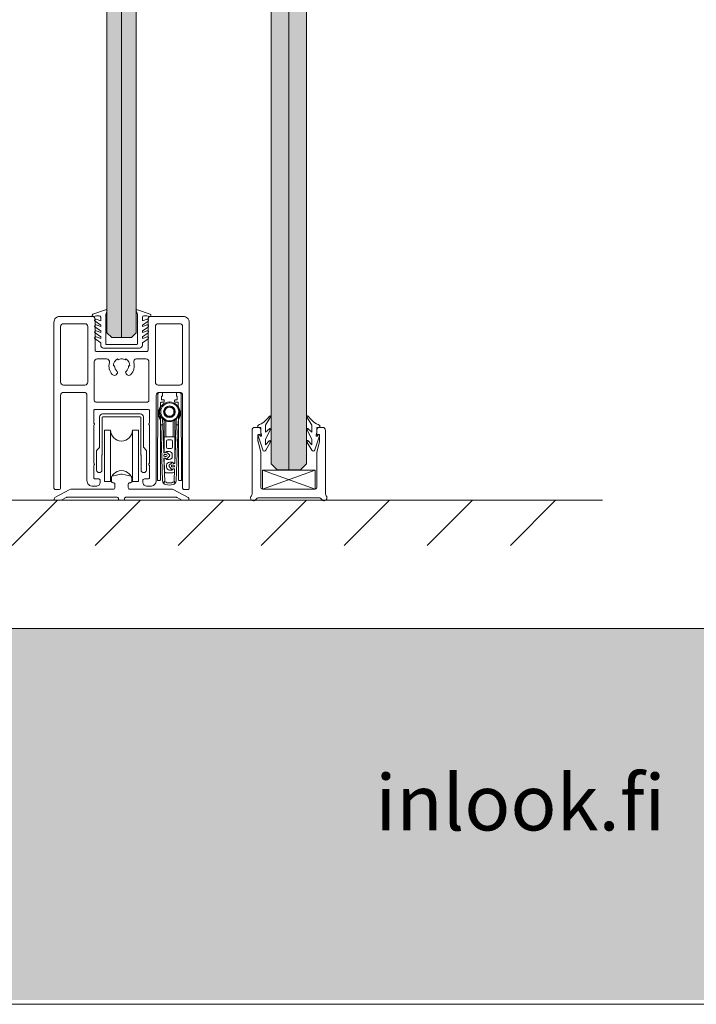
# Model space of a CAD drawing. Extents: x -34130 to -22731, y -8793 to -5973.
# Drawn here: x -31652 to -31421, y -7458 to -7123 of the extents above; entities that cross this region are included whole.
import ezdxf

# ---------------------------------------------------------------- set-up
doc = ezdxf.new("R2010")
doc.units = 0
doc.header["$LTSCALE"] = 50
doc.layers.get('0').update_dxf_attribs({"linetype": 'CONTINUOUS'})
doc.layers.get('Defpoints').update_dxf_attribs({"linetype": 'CONTINUOUS'})
for name, color, linetype in [('1', 4, 'CONTINUOUS'), ('5', 2, 'CONTINUOUS'), ('A4PURSOM2', 3, 'CONTINUOUS'), ('Hilfslinie', 2, 'CONTINUOUS'), ('HSHSCON-18', 7, 'CONTINUOUS'), ('INLOOK-25', 1, 'CONTINUOUS'), ('Körper', 7, 'CONTINUOUS'), ('profiili', 1, 'CONTINUOUS'), ('X-COM-FRAME', 7, 'CONTINUOUS')]:
    doc.layers.add(name, color=color, linetype=linetype)
doc.layers.add('Apuviivat', color=7, linetype='CONTINUOUS', plot=False)
for name, color, linetype, lineweight in [('Hatch (ISO)', 7, 'CONTINUOUS', 18), ('P SE0000 INLOOK GLAZY DB 36 PYSTYKARMI', 6, 'CONTINUOUS', 15), ('Title (ISO)', 7, 'CONTINUOUS', 50)]:
    doc.layers.add(name, color=color, linetype=linetype, lineweight=lineweight)
doc.styles.get("Standard").update_dxf_attribs({"font": 'ISOCP'})

# ---------------------------------------------------------------- blocks, each defined once
blk = doc.blocks.new('7839')
at = {"layer": '1', "color": 7, "linetype": 'Continuous', "lineweight": 5}
for p, q in [((1144.5, 135.99), (1140.2, 134.49)), ((1155.36, 135.99), (1159.66, 134.49)), ((1140.9, 132.08), (1142.83, 130.73)), ((1141.27, 132.78), (1142.83, 132.21)), ((1142.83, 133.41), (1142.83, 132.21)), ((1144.53, 133.91), (1144.53, 124.31)), ((1155.33, 133.91), (1155.33, 124.31)), ((1157.03, 133.41), (1157.03, 132.21)), ((1158.6, 132.78), (1157.03, 132.21)), ((1158.96, 132.08), (1157.03, 130.73)), ((1140.9, 130.08), (1142.83, 128.73)), ((1140.9, 128.08), (1142.83, 126.73)), ((1141.27, 130.78), (1142.83, 130.21)), ((1141.27, 128.78), (1142.83, 128.21)), ((1142.83, 130.21), (1142.83, 130.73)), ((1142.83, 128.21), (1142.83, 128.73)), ((1158.6, 130.78), (1157.03, 130.21)), ((1157.03, 130.21), (1157.03, 130.73)), ((1158.96, 130.08), (1157.03, 128.73)), ((1158.6, 128.78), (1157.03, 128.21)), ((1157.03, 128.21), (1157.03, 128.73)), ((1158.96, 128.08), (1157.03, 126.73)), ((1140.9, 126.08), (1142.83, 124.73)), ((1141.27, 126.78), (1142.83, 126.21)), ((1142.83, 126.21), (1142.83, 126.73)), ((1142.83, 123.91), (1142.83, 124.73)), ((1158.6, 126.78), (1157.03, 126.21)), ((1157.03, 126.21), (1157.03, 126.73)), ((1158.96, 126.08), (1157.03, 124.73)), ((1157.03, 123.91), (1157.03, 124.73)), ((1143.83, 122.91), (1156.03, 122.91)), ((1144.73, 124.11), (1155.13, 124.11))]:
    blk.add_line(p, q, dxfattribs=at)
for centre, radius, start, end in [((1140.33, 134.11), 0.4, 109.2303, 281.6765), ((1144.63, 135.61), 0.4, 326.8112, 109.231), ((1147.27, 133.91), 2.74, 147.2775, 180.0041), ((1155.23, 135.61), 0.4, 70.769, 213.1888), ((1152.59, 133.91), 2.74, 359.9959, 32.7225), ((1159.53, 134.11), 0.4, 258.3235, 70.7697), ((1142.33, 124.21), 9.7, 89.998, 101.4125), ((1141.13, 132.41), 0.4, 70, 235), ((1142.33, 133.41), 0.5, 0, 90), ((1157.53, 133.41), 0.5, 90, 180), ((1157.53, 124.21), 9.7, 78.5875, 90.002), ((1158.73, 132.41), 0.4, 305, 110), ((1141.13, 130.41), 0.4, 70, 235), ((1141.13, 128.41), 0.4, 70, 235), ((1158.73, 130.41), 0.4, 305, 110), ((1158.73, 128.41), 0.4, 305, 110), ((1141.13, 126.41), 0.4, 70, 235), ((1144.73, 124.31), 0.2, 180, 270), ((1155.13, 124.31), 0.2, 270, 0), ((1158.73, 126.41), 0.4, 305, 110), ((1143.83, 123.91), 1, 180, 270), ((1156.03, 123.91), 1, 270, 0)]:
    blk.add_arc(centre, radius, start, end, dxfattribs=at)

msp = doc.modelspace()

# ---------------------------------------------------------------- hatches: boundary and pattern name
at = {"linetype": 'Continuous', "lineweight": 15}
h = msp.add_hatch(color=256, dxfattribs=at)
h.set_gradient(color1=(127, 223, 255), color2=(127, 223, 255), tint=1)
edge = h.paths.add_edge_path()
edge.add_line((-31612.17, -6953.42), (-31613.83, -6951.75))
edge.add_line((-31613.83, -6951.75), (-31617.17, -6951.75))
edge.add_line((-31617.17, -6951.75), (-31617.17, -6998.95))
edge.add_arc((-31590.2, -6918.29), 85.05, 251.5164, 255.034)
edge.add_line((-31612.17, -7000.46), (-31612.17, -6953.42))
edge = h.paths.add_edge_path()
edge.add_line((-31617.17, -6951.75), (-31620.5, -6951.75))
edge.add_line((-31620.5, -6951.75), (-31622.17, -6953.42))
edge.add_line((-31622.17, -6953.42), (-31622.17, -6997.11))
edge.add_arc((-31590.2, -6918.29), 85.05, 247.925, 251.5164)
edge.add_line((-31617.17, -6998.95), (-31617.17, -6951.75))
edge = h.paths.add_edge_path()
edge.add_arc((-31597.41, -7250.44), 82.08, 103.9288, 107.5557)
edge.add_line((-31622.17, -7172.19), (-31622.17, -7229.28))
edge.add_line((-31622.17, -7229.28), (-31620.5, -7230.95))
edge.add_line((-31620.5, -7230.95), (-31617.17, -7230.95))
edge.add_line((-31617.17, -7230.95), (-31617.17, -7170.78))
edge = h.paths.add_edge_path()
edge.add_arc((-31597.41, -7250.44), 82.08, 100.3579, 103.9288)
edge.add_line((-31617.17, -7170.78), (-31617.17, -7230.95))
edge.add_line((-31617.17, -7230.95), (-31613.83, -7230.95))
edge.add_line((-31613.83, -7230.95), (-31612.17, -7229.28))
edge.add_line((-31612.17, -7229.28), (-31612.17, -7222.08))
edge.add_arc((-31611.87, -7221.81), 0.4, 137.1239, 222.8761, ccw=False)
edge.add_line((-31612.17, -7221.54), (-31612.17, -7169.7))
edge = h.paths.add_edge_path()
edge.add_arc((-31597.41, -7250.44), 82.08, 63.0546, 67.6639)
edge.add_line((-31566.22, -7174.52), (-31566.22, -7273.95))
edge.add_line((-31566.22, -7273.95), (-31564.22, -7275.95))
edge.add_line((-31564.22, -7275.95), (-31560.22, -7275.95))
edge.add_line((-31560.22, -7275.95), (-31560.22, -7177.27))
edge = h.paths.add_edge_path()
edge.add_arc((-31597.41, -7250.44), 82.08, 58.2481, 63.0546)
edge.add_line((-31560.22, -7177.27), (-31560.22, -7275.95))
edge.add_line((-31560.22, -7275.95), (-31556.22, -7275.95))
edge.add_line((-31556.22, -7275.95), (-31554.22, -7273.95))
edge.add_line((-31554.22, -7273.95), (-31554.22, -7180.65))
edge = h.paths.add_edge_path()
edge.add_line((-31622.17, -7115.21), (-31617.17, -7115.21))
edge.add_line((-31617.17, -7115.21), (-31617.17, -6998.95))
edge.add_arc((-31590.2, -6918.29), 85.05, 247.925, 251.5164, ccw=False)
edge.add_line((-31622.17, -6997.11), (-31622.17, -7115.21))
edge = h.paths.add_edge_path()
edge.add_line((-31617.17, -7115.21), (-31622.17, -7115.21))
edge.add_line((-31622.17, -7115.21), (-31622.17, -7172.19))
edge.add_arc((-31597.41, -7250.44), 82.08, 103.9288, 107.5557, ccw=False)
edge.add_line((-31617.17, -7170.78), (-31617.17, -7115.21))
edge = h.paths.add_edge_path()
edge.add_line((-31612.17, -7115.21), (-31617.17, -7115.21))
edge.add_line((-31617.17, -7115.21), (-31617.17, -7170.78))
edge.add_arc((-31597.41, -7250.44), 82.08, 100.3579, 103.9288, ccw=False)
edge.add_line((-31612.17, -7169.7), (-31612.17, -7115.21))
edge = h.paths.add_edge_path()
edge.add_line((-31617.17, -7115.21), (-31612.17, -7115.21))
edge.add_line((-31612.17, -7115.21), (-31612.17, -7000.46))
edge.add_arc((-31590.2, -6918.29), 85.05, 251.5164, 255.034, ccw=False)
edge.add_line((-31617.17, -6998.95), (-31617.17, -7115.21))
edge = h.paths.add_edge_path()
edge.add_line((-31560.22, -7115.21), (-31566.22, -7115.21))
edge.add_line((-31566.22, -7115.21), (-31566.22, -7174.52))
edge.add_arc((-31597.41, -7250.44), 82.08, 63.0546, 67.6639, ccw=False)
edge.add_line((-31560.22, -7177.27), (-31560.22, -7115.21))
edge = h.paths.add_edge_path()
edge.add_line((-31554.22, -7115.21), (-31560.22, -7115.21))
edge.add_line((-31560.22, -7115.21), (-31560.22, -7177.27))
edge.add_arc((-31597.41, -7250.44), 82.08, 58.2481, 63.0546, ccw=False)
edge.add_line((-31554.22, -7180.65), (-31554.22, -7115.21))
edge = h.paths.add_edge_path()
edge.add_line((-31566.22, -6920.99), (-31564.77, -6924.3))
edge.add_arc((-31565.05, -6924.42), 0.3, -129.2203, 23.5344, ccw=False)
edge.add_line((-31565.24, -6924.66), (-31566.22, -6923.86))
edge.add_line((-31566.22, -6923.86), (-31566.22, -7115.21))
edge.add_line((-31566.22, -7115.21), (-31560.22, -7115.21))
edge.add_line((-31560.22, -7115.21), (-31560.22, -6901.11))
edge.add_line((-31560.22, -6901.11), (-31564.22, -6901.11))
edge.add_line((-31564.22, -6901.11), (-31566.22, -6903.11))
edge.add_line((-31566.22, -6903.11), (-31566.22, -6910.32))
edge.add_line((-31566.22, -6910.32), (-31564.77, -6913.63))
edge.add_arc((-31565.05, -6913.75), 0.3, -147.6905, 23.5344, ccw=False)
edge.add_line((-31565.3, -6913.91), (-31566.22, -6912.47))
edge.add_line((-31566.22, -6912.47), (-31566.22, -6915.28))
edge.add_line((-31566.22, -6915.28), (-31564.77, -6918.59))
edge.add_arc((-31565.05, -6918.71), 0.3, -147.6905, 23.5344, ccw=False)
edge.add_line((-31565.3, -6918.87), (-31566.22, -6917.43))
edge.add_line((-31566.22, -6917.43), (-31566.22, -6920.99))
edge = h.paths.add_edge_path()
edge.add_line((-31555.72, -6924.3), (-31554.22, -6920.84))
edge.add_line((-31554.22, -6920.84), (-31554.22, -6917.33))
edge.add_line((-31554.22, -6917.33), (-31555.19, -6918.87))
edge.add_arc((-31555.45, -6918.71), 0.3, 156.4656, 327.6905, ccw=False)
edge.add_line((-31555.72, -6918.59), (-31554.22, -6915.13))
edge.add_line((-31554.22, -6915.13), (-31554.22, -6912.36))
edge.add_line((-31554.22, -6912.36), (-31555.19, -6913.91))
edge.add_arc((-31555.45, -6913.75), 0.3, 156.4656, 327.6905, ccw=False)
edge.add_line((-31555.72, -6913.63), (-31554.22, -6910.17))
edge.add_line((-31554.22, -6910.17), (-31554.22, -6903.11))
edge.add_line((-31554.22, -6903.11), (-31556.22, -6901.11))
edge.add_line((-31556.22, -6901.11), (-31560.22, -6901.11))
edge.add_line((-31560.22, -6901.11), (-31560.22, -7115.21))
edge.add_line((-31560.22, -7115.21), (-31554.22, -7115.21))
edge.add_line((-31554.22, -7115.21), (-31554.22, -6923.8))
edge.add_line((-31554.22, -6923.8), (-31555.26, -6924.66))
edge.add_arc((-31555.45, -6924.42), 0.3, 156.4656, 309.2203, ccw=False)
at = {"layer": 'Hatch (ISO)', "lineweight": 15, "true_color": 0x9fd03f}
msp.add_hatch(color=73, dxfattribs=at).paths.add_polyline_path([(-31601.47, -7456.62), (-31574.54, -7330.1), (-31665.71, -7330.1), (-31692.61, -7456.62)])
at = {"layer": 'Hatch (ISO)', "lineweight": 15, "true_color": 0x939597}
msp.add_hatch(color=252, dxfattribs=at).paths.add_polyline_path([(-31601.47, -7456.62), (-29930.44, -7456.62), (-29930.44, -7330.1), (-31574.54, -7330.1)])
at = {"layer": 'X-COM-FRAME', "linetype": 'Continuous', "lineweight": 15}
h = msp.add_hatch(dxfattribs=at)
h.set_pattern_fill('VINO45', color=1, scale=0.2)
h.set_pattern_definition([(45, (-87125.446, -14406.673), (-14.1421356, 14.1421356), [])])
h.paths.add_polyline_path([(-31460.63, -7286.36), (-31714.59, -7286.36), (-31730.32, -7301.79), (-31468.25, -7301.79)])

# ---------------------------------------------------------------- linework, layer by layer
at = {"linetype": 'Continuous', "lineweight": 15}
for p, q in [((-31617.17, -7230.95), (-31617.17, -7115.21)), ((-31560.22, -7115.21), (-31560.22, -7275.95))]:
    msp.add_line(p, q, dxfattribs=at)
at = {"color": 1, "lineweight": 5}
msp.add_lwpolyline([(-31569.22, -7282.54), (-31551.22, -7282.54, 0.414214), (-31550.72, -7282.04), (-31550.72, -7270.15, -0.063114), (-31550.71, -7270.07), (-31549.75, -7266.35, 0.063114), (-31549.72, -7266.1), (-31549.72, -7264.19, 0.648232), (-31550.22, -7263.97, -0.648232), (-31550.72, -7263.74), (-31550.72, -7262.54, -0.414214), (-31549.72, -7261.54), (-31548.72, -7261.54, -0.414214), (-31547.72, -7262.54), (-31547.72, -7284.22, 0.182676), (-31547.47, -7284.88, -1.104876), (-31549.08, -7286.04, 0.267949), (-31549.95, -7285.54), (-31570.48, -7285.54, 0.267949), (-31571.35, -7286.04, -1.104876), (-31572.97, -7284.88, 0.182676), (-31572.72, -7284.22), (-31572.72, -7262.54, -0.414214), (-31571.72, -7261.54), (-31570.72, -7261.54, -0.414214), (-31569.72, -7262.54), (-31569.72, -7263.74, -0.648232), (-31570.22, -7263.97, 0.648232), (-31570.72, -7264.19), (-31570.72, -7266.1, 0.063114), (-31570.68, -7266.35), (-31569.73, -7270.07, -0.063114), (-31569.72, -7270.15), (-31569.72, -7282.04, 0.414214)], format="xyb", close=True, dxfattribs=at)
at = {"linetype": 'Continuous', "lineweight": 5}
msp.add_lwpolyline([(-31569.22, -7282.54), (-31551.22, -7282.54), (-31551.22, -7276.1), (-31569.22, -7276.1)], close=True, dxfattribs=at)
for points in [[(-31569.22, -7276.1), (-31551.22, -7282.54)], [(-31551.22, -7276.1), (-31569.22, -7282.54)]]:
    msp.add_lwpolyline(points, dxfattribs=at)
at = {"layer": '1', "lineweight": 5}
for points in [[(-31597.37, -7249.61), (-31604.37, -7249.61, 0.414214), (-31605.37, -7250.61), (-31605.37, -7279.61, -0.414214), (-31607.37, -7281.61), (-31608.42, -7281.61, -0.414214), (-31609.92, -7280.11), (-31609.92, -7279.61, -0.414214), (-31609.42, -7279.11), (-31608.17, -7279.11, 0.414214), (-31607.67, -7278.61), (-31607.67, -7274.67, 0.213422), (-31607.84, -7274.3, -0.447214), (-31607.84, -7273.92, 0.213422), (-31607.67, -7273.55), (-31607.67, -7260.97, 0.213422), (-31607.84, -7260.6, -0.447214), (-31607.84, -7260.22, 0.213422), (-31607.67, -7259.85), (-31607.67, -7255.91, 0.414214), (-31608.17, -7255.41), (-31626.17, -7255.41, 0.414214), (-31626.67, -7255.91), (-31626.67, -7259.85, 0.213422), (-31626.51, -7260.22, -0.447214), (-31626.51, -7260.6, 0.213422), (-31626.67, -7260.97), (-31626.67, -7273.55, 0.213422), (-31626.51, -7273.92, -0.447214), (-31626.51, -7274.3, 0.213422), (-31626.67, -7274.67), (-31626.67, -7278.61, 0.414214), (-31626.17, -7279.11), (-31624.92, -7279.11, -0.414214), (-31624.42, -7279.61), (-31624.42, -7280.11, -0.414214), (-31625.92, -7281.61), (-31626.97, -7281.61, -0.414214), (-31628.97, -7279.61), (-31628.97, -7250.61, 0.414214), (-31629.97, -7249.61), (-31636.97, -7249.61, 0.414214), (-31637.97, -7250.61), (-31637.97, -7282.21, -0.414214), (-31638.47, -7282.71), (-31639.72, -7282.71, -0.414214), (-31640.22, -7282.21), (-31640.22, -7225.71, -0.414214), (-31638.22, -7223.71), (-31627.17, -7223.71, -0.414214), (-31626.17, -7224.71), (-31626.17, -7235.21, 0.414214), (-31625.67, -7235.71), (-31608.67, -7235.71, 0.414214), (-31608.17, -7235.21), (-31608.17, -7224.71, -0.414214), (-31607.17, -7223.71), (-31596.12, -7223.71, -0.414214), (-31594.12, -7225.71), (-31594.12, -7282.21, -0.414214), (-31594.62, -7282.71), (-31595.87, -7282.71, -0.414214), (-31596.37, -7282.21), (-31596.37, -7250.61, 0.414214)], [(-31637.97, -7246.11), (-31637.97, -7227.21, -0.414214), (-31636.97, -7226.21), (-31629.67, -7226.21, -0.414214), (-31628.67, -7227.21), (-31628.67, -7246.11, -0.414214), (-31629.67, -7247.11), (-31636.97, -7247.11, -0.414214)], [(-31605.67, -7227.21, -0.414214), (-31604.67, -7226.21), (-31597.37, -7226.21, -0.414214), (-31596.37, -7227.21), (-31596.37, -7246.11, -0.414214), (-31597.37, -7247.11), (-31604.67, -7247.11, -0.414214), (-31605.67, -7246.11)], [(-31625.97, -7252.91, -0.414214), (-31626.47, -7252.41), (-31626.47, -7239.21, -0.414214), (-31625.47, -7238.21), (-31622.28, -7238.21, -0.494863), (-31621.32, -7239.47, 0.257114), (-31620.35, -7243.51, 0.507547), (-31618.75, -7243.33), (-31618.6, -7243.08, 0.364325), (-31618.71, -7242.45, -0.222023), (-31619.57, -7240.61), (-31619.97, -7240.61, -0.267949), (-31618.57, -7238.18), (-31618.37, -7238.53, -0.131652), (-31617.17, -7238.21, -0.131652), (-31615.97, -7238.53), (-31615.77, -7238.18, -0.267949), (-31614.37, -7240.61), (-31614.77, -7240.61, -0.222023), (-31615.63, -7242.45, 0.364325), (-31615.74, -7243.08), (-31615.6, -7243.33, 0.507547), (-31614, -7243.51, 0.257114), (-31613.03, -7239.47, -0.494863), (-31612.06, -7238.21), (-31608.87, -7238.21, -0.414214), (-31607.87, -7239.21), (-31607.87, -7252.41, -0.414214), (-31608.37, -7252.91)], [(-31614.88, -7280.86, -0.414214), (-31614.38, -7280.37), (-31614.18, -7280.37, 0.414214), (-31613.69, -7279.87), (-31613.69, -7278.48, 0.344151), (-31613.91, -7278.19), (-31616.93, -7277.44, 0.123106), (-31617.41, -7277.44), (-31620.43, -7278.19, 0.344151), (-31620.66, -7278.48), (-31620.66, -7279.87, 0.414214), (-31620.16, -7280.37), (-31619.96, -7280.37, -0.414214), (-31619.46, -7280.86), (-31619.46, -7282.06, -0.414214), (-31619.96, -7282.56), (-31634.03, -7282.56, 0.123106), (-31634.97, -7282.79), (-31639.87, -7285.41, 0.276984), (-31640.13, -7285.85), (-31640.13, -7286.04, 0.414214), (-31639.83, -7286.34), (-31637.89, -7286.34, 0.123106), (-31637.75, -7286.31), (-31636.06, -7285.41, -0.123106), (-31635.82, -7285.35), (-31618.67, -7285.35, -0.414214), (-31618.17, -7285.85), (-31618.17, -7286.09, 0.414214), (-31617.92, -7286.34), (-31616.43, -7286.34, 0.414214), (-31616.18, -7286.09), (-31616.18, -7285.85, -0.414214), (-31615.68, -7285.35), (-31598.52, -7285.35, -0.123106), (-31598.29, -7285.41), (-31596.6, -7286.31, 0.123106), (-31596.46, -7286.34), (-31594.51, -7286.34, 0.414214), (-31594.21, -7286.04), (-31594.21, -7285.85, 0.276984), (-31594.48, -7285.41), (-31599.38, -7282.79, 0.123106), (-31600.32, -7282.56), (-31614.38, -7282.56, -0.414214), (-31614.88, -7282.06)]]:
    msp.add_lwpolyline(points, format="xyb", close=True, dxfattribs=at)
at = {"layer": 'A4PURSOM2', "color": 0, "lineweight": 5}
for points in [[(-31566.52, -7257.63), (-31566.52, -7258.11), (-31568.12, -7260.8), (-31568.12, -7263.13), (-31566.79, -7261.98, -0.180041), (-31566.52, -7261.88), (-31566.52, -7261.88), (-31566.52, -7262.52), (-31568.12, -7265.49), (-31568.12, -7267.45), (-31566.86, -7266.12, -0.205993), (-31566.57, -7266), (-31566.52, -7266), (-31566.52, -7266.63), (-31568.08, -7269.34, -0.646041), (-31569.09, -7269.23), (-31570.69, -7264.46, -0.41681), (-31570.53, -7264.04), (-31570.53, -7264.04, -0.414214), (-31570.11, -7264.2), (-31569.97, -7264.39, 0.792614), (-31569.54, -7264.21), (-31569.72, -7263.14), (-31569.72, -7261.54), (-31570.44, -7261.54, -0.662068), (-31570.73, -7260.85, 0.150373), (-31566.93, -7257.81, -0.248116), (-31566.6, -7257.63), (-31566.52, -7257.63)], [(-31553.92, -7257.63), (-31553.92, -7258.11), (-31552.32, -7260.8), (-31552.32, -7263.13), (-31553.65, -7261.98, 0.180041), (-31553.91, -7261.88), (-31553.92, -7261.88), (-31553.92, -7262.52), (-31552.32, -7265.49), (-31552.32, -7267.45), (-31553.57, -7266.12, 0.205993), (-31553.86, -7266), (-31553.92, -7266), (-31553.92, -7266.63), (-31552.36, -7269.34, 0.646041), (-31551.34, -7269.23), (-31549.74, -7264.46, 0.41681), (-31549.9, -7264.04), (-31549.9, -7264.04, 0.414214), (-31550.32, -7264.2), (-31550.46, -7264.39, -0.792614), (-31550.89, -7264.21), (-31550.72, -7263.14), (-31550.72, -7261.54), (-31550, -7261.54, 0.662068), (-31549.7, -7260.85, -0.150373), (-31553.5, -7257.81, 0.248116), (-31553.83, -7257.63), (-31553.92, -7257.63)]]:
    msp.add_lwpolyline(points, format="xyb", dxfattribs=at)
at = {"layer": 'Apuviivat', "lineweight": 15, "ltscale": 0.01}
msp.add_line((-29930.44, -7330.1), (-31665.71, -7330.1), dxfattribs=at)
at = {"layer": 'Defpoints', "color": 1, "lineweight": 15, "ltscale": 0.5}
msp.add_lwpolyline([(-32030.44, -7458.08), (-30980.44, -7458.08), (-29930.44, -7458.08), (-29930.44, -5973.08), (-32030.44, -5973.08)], close=True, dxfattribs=at)
at = {"layer": 'Hilfslinie', "lineweight": 5}
msp.add_circle((-31600.77, -7256.21), 3.05, dxfattribs=at)
at = {"layer": 'HSHSCON-18', "color": 7, "linetype": 'Continuous', "lineweight": 5}
for p, q in [((-31624.67, -7257.95), (-31624.67, -7268.15)), ((-31623.79, -7258.15), (-31623.79, -7270.86)), ((-31610.73, -7256.95), (-31623.67, -7256.95)), ((-31610.81, -7257.95), (-31623.59, -7257.95)), ((-31610.61, -7258.15), (-31610.61, -7270.86)), ((-31609.73, -7257.95), (-31609.73, -7268.15)), ((-31622.95, -7279.96), (-31622.95, -7262.46)), ((-31622.95, -7262.46), (-31620.95, -7262.46)), ((-31620.95, -7279.96), (-31620.95, -7262.46)), ((-31613.45, -7262.46), (-31613.45, -7279.96)), ((-31613.45, -7262.46), (-31611.45, -7262.46)), ((-31611.45, -7262.46), (-31611.45, -7279.96)), ((-31625.59, -7269.28), (-31624.74, -7268.35)), ((-31608.81, -7269.28), (-31609.65, -7268.35)), ((-31625.67, -7269.48), (-31625.67, -7276.05)), ((-31623.87, -7271.07), (-31623.87, -7276.05)), ((-31610.53, -7271.07), (-31610.53, -7276.05)), ((-31608.73, -7269.48), (-31608.73, -7276.05)), ((-31620.95, -7279.96), (-31622.95, -7279.96)), ((-31611.45, -7279.96), (-31613.45, -7279.96))]:
    msp.add_line(p, q, dxfattribs=at)
for centre, radius, start, end in [((-31623.67, -7257.95), 1, 90, 180), ((-31623.59, -7258.15), 0.2, 90, 180), ((-31610.81, -7258.15), 0.2, 0, 90), ((-31610.73, -7257.95), 1, 0, 90), ((-31617.2, -7262.46), 3.75, 180, 0), ((-31624.97, -7268.15), 0.3, 317.5638, 0), ((-31609.43, -7268.15), 0.3, 180, 222.4362), ((-31625.37, -7269.48), 0.3, 137.5638, 180), ((-31623.57, -7271.07), 0.3, 137.5638, 180), ((-31610.83, -7271.07), 0.3, 0, 42.4362), ((-31609.03, -7269.48), 0.3, 0, 42.4362), ((-31624.77, -7276.05), 0.9, 180, 0), ((-31617.2, -7279.96), 3.75, 0, 180), ((-31609.63, -7276.05), 0.9, 180, 0)]:
    msp.add_arc(centre, radius, start, end, dxfattribs=at)
at = {"layer": 'INLOOK-25', "lineweight": 15, "ltscale": 0.5}
msp.add_line((-31453.34, -7286.36), (-31723.59, -7286.36), dxfattribs=at)
at = {"layer": 'Körper', "lineweight": 5}
for p, q in [((-31604.97, -7279.46), (-31604.88, -7250.31)), ((-31604.18, -7249.61), (-31603.27, -7249.61)), ((-31603.52, -7251.01), (-31603.52, -7252.01)), ((-31603.27, -7250.86), (-31603.37, -7250.86)), ((-31603.37, -7252.16), (-31602.77, -7252.16)), ((-31603.27, -7249.61), (-31603.27, -7250.86)), ((-31598.97, -7252.16), (-31598.37, -7252.16)), ((-31598.47, -7249.61), (-31597.57, -7249.61)), ((-31598.47, -7250.86), (-31598.47, -7249.61)), ((-31598.37, -7250.86), (-31598.47, -7250.86)), ((-31598.22, -7252.01), (-31598.22, -7251.01)), ((-31596.87, -7250.31), (-31596.77, -7279.46)), ((-31603.88, -7253.11), (-31603.89, -7254.19)), ((-31602.77, -7252.96), (-31603.73, -7252.96)), ((-31602.62, -7252.31), (-31602.62, -7252.81)), ((-31599.12, -7252.81), (-31599.12, -7252.31)), ((-31598.01, -7252.96), (-31598.97, -7252.96)), ((-31597.86, -7254.19), (-31597.86, -7253.11)), ((-31603.92, -7258.71), (-31603.95, -7257.83)), ((-31603.23, -7258.59), (-31603.22, -7258.71)), ((-31598.52, -7258.71), (-31598.52, -7258.59)), ((-31597.79, -7257.83), (-31597.82, -7258.71)), ((-31603.91, -7259.31), (-31603.97, -7279.46)), ((-31603.19, -7279.72), (-31603.85, -7260.71)), ((-31603.85, -7260.71), (-31603.15, -7260.71)), ((-31603.15, -7260.71), (-31603.03, -7264.13)), ((-31602.72, -7264.76), (-31602.72, -7259)), ((-31602.12, -7264.26), (-31602.12, -7259.32)), ((-31599.62, -7259.32), (-31599.62, -7264.26)), ((-31599.02, -7259), (-31599.02, -7264.76)), ((-31598.71, -7264.13), (-31598.59, -7260.71)), ((-31598.59, -7260.71), (-31597.89, -7260.71)), ((-31597.89, -7260.71), (-31598.56, -7279.72)), ((-31597.77, -7279.46), (-31597.84, -7259.31)), ((-31603.03, -7264.13), (-31602.98, -7264.13)), ((-31603.01, -7264.73), (-31602.82, -7270.23)), ((-31602.96, -7264.73), (-31603.01, -7264.73)), ((-31602.98, -7264.13), (-31602.96, -7264.73)), ((-31599.02, -7264.76), (-31602.72, -7264.76)), ((-31602.72, -7269.99), (-31602.72, -7264.76)), ((-31599.05, -7273.83), (-31598.73, -7264.73)), ((-31599.02, -7264.76), (-31599.02, -7272.41)), ((-31598.78, -7264.73), (-31598.76, -7264.13)), ((-31598.73, -7264.73), (-31598.78, -7264.73)), ((-31598.76, -7264.13), (-31598.71, -7264.13)), ((-31601.92, -7268.26), (-31601.92, -7266.26)), ((-31601.42, -7265.76), (-31600.32, -7265.76)), ((-31600.32, -7268.76), (-31601.42, -7268.76)), ((-31599.82, -7266.26), (-31599.82, -7268.26)), ((-31602.82, -7270.23), (-31602.32, -7270.21)), ((-31602.26, -7272.01), (-31602.76, -7272.03)), ((-31602.76, -7272.03), (-31602.48, -7279.87)), ((-31602.72, -7272.41), (-31602.72, -7272.23)), ((-31602.57, -7270.18), (-31602.45, -7270.22)), ((-31602.53, -7272.02), (-31602.57, -7272.03)), ((-31602.5, -7270.82), (-31602, -7270.8)), ((-31601.98, -7271.4), (-31602.48, -7271.42)), ((-31601.92, -7269.92), (-31601.92, -7269.76)), ((-31601.92, -7269.76), (-31600.92, -7269.76)), ((-31601.92, -7272.46), (-31601.92, -7272.3)), ((-31601.82, -7269.98), (-31600.88, -7270.85)), ((-31600.87, -7271.28), (-31601.74, -7272.21)), ((-31599.92, -7270.76), (-31599.92, -7271.46)), ((-31602.72, -7272.41), (-31602.58, -7276.48)), ((-31600.92, -7272.46), (-31601.92, -7272.46)), ((-31601.83, -7275.09), (-31601.85, -7274.39)), ((-31600.13, -7275.8), (-31601, -7274.87)), ((-31600.99, -7274.45), (-31600.06, -7273.58)), ((-31600.85, -7273.36), (-31599.86, -7273.36)), ((-31599.39, -7275.02), (-31599.89, -7275)), ((-31599.87, -7274.4), (-31599.37, -7274.42)), ((-31599.86, -7273.36), (-31599.86, -7273.5)), ((-31599.11, -7275.63), (-31599.61, -7275.61)), ((-31599.55, -7273.81), (-31599.05, -7273.83)), ((-31599.35, -7273.82), (-31599.21, -7273.78)), ((-31599.29, -7275.63), (-31599.33, -7275.62)), ((-31599.26, -7279.87), (-31599.11, -7275.63)), ((-31599.06, -7273.59), (-31599.02, -7272.41)), ((-31599.66, -7276.96), (-31602.08, -7276.96)), ((-31599.95, -7276.06), (-31600.83, -7276.06)), ((-31599.95, -7275.9), (-31599.95, -7276.06)), ((-31599.16, -7276.48), (-31599.14, -7275.83)), ((-31604.12, -7279.61), (-31604.82, -7279.61)), ((-31602.48, -7279.87), (-31602.75, -7280.17)), ((-31602.75, -7280.17), (-31602.6, -7280.3)), ((-31602.6, -7280.3), (-31602.39, -7280.07)), ((-31599.35, -7280.07), (-31599.15, -7280.3)), ((-31599, -7280.17), (-31599.26, -7279.87)), ((-31599.15, -7280.3), (-31599, -7280.17)), ((-31596.92, -7279.61), (-31597.62, -7279.61))]:
    msp.add_line(p, q, dxfattribs=at)
at = {"layer": 'Körper', "lineweight": 5, "flags": 128}
for points in [[(-31603.92, -7258.71), (-31603.91, -7259.1), (-31603.9, -7259.47), (-31603.88, -7259.82), (-31603.87, -7260.12), (-31603.86, -7260.37), (-31603.86, -7260.56), (-31603.85, -7260.67), (-31603.85, -7260.71)], [(-31603.15, -7260.71), (-31603.15, -7260.67), (-31603.16, -7260.56), (-31603.16, -7260.37), (-31603.17, -7260.12), (-31603.18, -7259.82), (-31603.2, -7259.47), (-31603.21, -7259.1), (-31603.22, -7258.71)], [(-31598.52, -7258.71), (-31598.54, -7259.1), (-31598.55, -7259.47), (-31598.56, -7259.82), (-31598.57, -7260.12), (-31598.58, -7260.37), (-31598.59, -7260.56), (-31598.59, -7260.67), (-31598.59, -7260.71)], [(-31597.89, -7260.71), (-31597.89, -7260.67), (-31597.89, -7260.56), (-31597.88, -7260.37), (-31597.87, -7260.12), (-31597.86, -7259.82), (-31597.85, -7259.47), (-31597.84, -7259.1), (-31597.82, -7258.71)]]:
    msp.add_lwpolyline(points, dxfattribs=at)
at = {"layer": 'Körper', "lineweight": 5}
for radius in [3.35, 2, 1.88]:
    msp.add_circle((-31600.87, -7256.21), radius, dxfattribs=at)
for centre, radius, start, end in [((-31604.18, -7250.31), 0.7, 90, 179.809), ((-31603.37, -7251.01), 0.15, 90, 180), ((-31603.37, -7252.01), 0.15, 180, 270), ((-31602.77, -7252.31), 0.15, 0, 90), ((-31598.97, -7252.31), 0.15, 90, 180), ((-31598.37, -7251.01), 0.15, 0, 90), ((-31598.37, -7252.01), 0.15, 270, 0), ((-31597.57, -7250.31), 0.7, 0.191, 90), ((-31600.81, -7256.76), 3.8, 144.652, 214.966), ((-31600.81, -7256.76), 3.6, 156.9981, 202.6199), ((-31606.89, -7254.18), 3, 352.712, 359.809), ((-31603.73, -7253.11), 0.15, 90, 179.809), ((-31602.77, -7252.81), 0.15, 270, 0), ((-31600.87, -7256.21), 1.55, 135.4074, 164.5926), ((-31600.87, -7256.21), 1.55, 104.5926, 135.4074), ((-31600.87, -7256.21), 1.55, 75.4074, 104.5926), ((-31600.87, -7256.21), 1.55, 44.5926, 75.4074), ((-31600.87, -7256.21), 1.55, 15.4074, 44.5926), ((-31598.97, -7252.81), 0.15, 180, 270), ((-31598.01, -7253.11), 0.15, 0.191, 90), ((-31594.86, -7254.18), 3, 180.191, 187.288), ((-31600.93, -7256.76), 3.8, 325.034, 35.348), ((-31600.93, -7256.76), 3.6, 337.3801, 23.0019), ((-31603.85, -7257.82), 0.1, 94.1671, 182), ((-31606.91, -7259.3), 3, 359.809, 6.9061), ((-31600.87, -7256.21), 1.55, 164.5926, 195.4074), ((-31600.87, -7256.21), 1.55, 195.4074, 224.5926), ((-31600.87, -7256.21), 1.55, 224.5926, 255.4074), ((-31600.87, -7256.21), 1.55, 255.4074, 284.5926), ((-31600.87, -7256.21), 1.55, 284.5926, 315.4074), ((-31600.87, -7256.21), 1.55, 315.4074, 344.5926), ((-31600.87, -7256.21), 1.55, 344.5926, 15.4074), ((-31597.89, -7257.83), 0.1, 358, 86.2399), ((-31594.84, -7259.3), 3, 173.0939, 180.191), ((-31601.62, -7264.26), 0.5, 180, 270), ((-31600.12, -7264.26), 0.5, 270, 0), ((-31601.42, -7266.26), 0.5, 90, 180), ((-31601.42, -7268.26), 0.5, 180, 270), ((-31600.32, -7266.26), 0.5, 0, 90), ((-31600.32, -7268.26), 0.5, 270, 0), ((-31602.49, -7271.12), 0.3, 92, 272), ((-31602.52, -7269.99), 0.2, 180, 255), ((-31602.52, -7272.23), 0.2, 105, 180), ((-31602.02, -7270.2), 0.3, 47, 182), ((-31601.96, -7272), 0.3, 182, 317), ((-31601.99, -7271.1), 0.3, 272, 92), ((-31600.92, -7270.76), 1, 0, 90), ((-31600.92, -7271.46), 1, 270, 0), ((-31601.09, -7271.07), 0.3, 317, 47), ((-31600.85, -7274.36), 1, 90, 182), ((-31600.83, -7275.06), 1, 182, 270), ((-31600.78, -7274.67), 0.3, 133, 223), ((-31599.88, -7274.7), 0.3, 88, 268), ((-31599.91, -7275.6), 0.3, 223, 358), ((-31599.85, -7273.8), 0.3, 358, 133), ((-31599.38, -7274.72), 0.3, 268, 88), ((-31599.34, -7275.82), 0.2, 358, 75), ((-31599.26, -7273.59), 0.2, 285, 358), ((-31602.08, -7276.46), 0.5, 182, 270), ((-31599.66, -7276.46), 0.5, 270, 358), ((-31604.82, -7279.46), 0.15, 179.809, 269.809), ((-31604.12, -7279.46), 0.15, 269.809, 359.809), ((-31601.79, -7279.67), 1.4, 182, 257.1906), ((-31600.9, -7277.47), 3, 240.0702, 270.4374), ((-31600.87, -7275.62), 5.55, 257.1906, 282.7124), ((-31600.85, -7277.47), 3, 269.5626, 299.9298), ((-31599.96, -7279.67), 1.4, 282.7124, 358), ((-31597.62, -7279.46), 0.15, 180.191, 270.191), ((-31596.92, -7279.46), 0.15, 270.191, 0.191)]:
    msp.add_arc(centre, radius, start, end, dxfattribs=at)
for points, knots in [([(-31604.13, -7255.35), (-31604.07, -7255.22), (-31604.03, -7255.09), (-31603.95, -7254.82), (-31603.93, -7254.69), (-31603.91, -7254.56)], [0, 0, 0, 0, 0.5, 0.5, 1, 1, 1, 1]), ([(-31601.74, -7254.71), (-31601.81, -7254.83), (-31601.89, -7254.97), (-31601.97, -7255.11), (-31601.98, -7255.12)], [0, 0, 0, 0, 0.927738, 1, 1, 1, 1]), ([(-31601.26, -7254.71), (-31601.27, -7254.71), (-31601.43, -7254.71), (-31601.59, -7254.71), (-31601.74, -7254.71)], [0, 0, 0, 0, 0.018837, 1, 1, 1, 1]), ([(-31600.01, -7254.71), (-31600.03, -7254.71), (-31600.18, -7254.71), (-31600.34, -7254.71), (-31600.48, -7254.71)], [0, 0, 0, 0, 0.136702, 1, 1, 1, 1]), ([(-31599.77, -7255.12), (-31599.81, -7255.05), (-31599.89, -7254.91), (-31599.97, -7254.78), (-31600.01, -7254.71)], [0, 0, 0, 0, 0.480167, 1, 1, 1, 1]), ([(-31597.83, -7254.56), (-31597.82, -7254.69), (-31597.79, -7254.82), (-31597.72, -7255.09), (-31597.68, -7255.22), (-31597.62, -7255.35)], [0, 0, 0, 0, 0.5, 0.5, 1, 1, 1, 1]), ([(-31603.93, -7258.94), (-31603.94, -7258.81), (-31603.97, -7258.68), (-31604.04, -7258.41), (-31604.08, -7258.28), (-31604.14, -7258.14)], [0, 0, 0, 0, 0.5, 0.5, 1, 1, 1, 1]), ([(-31602.37, -7255.8), (-31602.41, -7255.87), (-31602.49, -7256.01), (-31602.57, -7256.14), (-31602.6, -7256.21)], [0, 0, 0, 0, 0.480167, 1, 1, 1, 1]), ([(-31602.6, -7256.21), (-31602.53, -7256.33), (-31602.46, -7256.47), (-31602.37, -7256.61), (-31602.37, -7256.62)], [0, 0, 0, 0, 0.927739, 1, 1, 1, 1]), ([(-31601.98, -7257.3), (-31601.94, -7257.37), (-31601.86, -7257.51), (-31601.78, -7257.64), (-31601.74, -7257.71)], [0, 0, 0, 0, 0.480166, 1, 1, 1, 1]), ([(-31601.74, -7257.71), (-31601.72, -7257.71), (-31601.57, -7257.71), (-31601.4, -7257.71), (-31601.26, -7257.71)], [0, 0, 0, 0, 0.136702, 1, 1, 1, 1]), ([(-31600.48, -7257.71), (-31600.48, -7257.71), (-31600.31, -7257.71), (-31600.16, -7257.71), (-31600.01, -7257.71)], [0, 0, 0, 0, 0.018837, 1, 1, 1, 1]), ([(-31600.01, -7257.71), (-31599.93, -7257.58), (-31599.86, -7257.45), (-31599.78, -7257.31), (-31599.77, -7257.3)], [0, 0, 0, 0, 0.927738, 1, 1, 1, 1]), ([(-31599.14, -7256.21), (-31599.21, -7256.08), (-31599.29, -7255.95), (-31599.37, -7255.81), (-31599.38, -7255.8)], [0, 0, 0, 0, 0.927739, 1, 1, 1, 1]), ([(-31599.38, -7256.62), (-31599.34, -7256.55), (-31599.26, -7256.41), (-31599.18, -7256.28), (-31599.14, -7256.21)], [0, 0, 0, 0, 0.480167, 1, 1, 1, 1]), ([(-31597.61, -7258.14), (-31597.67, -7258.28), (-31597.71, -7258.41), (-31597.78, -7258.68), (-31597.8, -7258.81), (-31597.82, -7258.94)], [0, 0, 0, 0, 0.5, 0.5, 1, 1, 1, 1])]:
    msp.add_open_spline(points, degree=3, knots=knots, dxfattribs=at)
msp.add_point((-31600.87, -7253.05), dxfattribs=at)
at = {"layer": 'P SE0000 INLOOK GLAZY DB 36 PYSTYKARMI', "linetype": 'Continuous', "lineweight": 15}
msp.add_line((-34130.44, -7330.1), (-27830.44, -7330.1), dxfattribs=at)
msp.add_lwpolyline([(-32030.44, -7458.08), (-29930.44, -7458.08), (-29930.44, -5988.8), (-32030.44, -5988.8)], close=True, dxfattribs=at)
at = {"layer": 'profiili', "lineweight": 5}
msp.add_line((-31537.79, -7286.34), (-31647.83, -7286.34), dxfattribs=at)
at = {"layer": 'X-COM-FRAME', "color": 7, "lineweight": 15}
for points in [[(-31622.17, -7115.21), (-31622.17, -7229.28), (-31620.5, -7230.95), (-31613.83, -7230.95), (-31612.17, -7229.28), (-31612.17, -7115.21)], [(-31566.22, -7115.21), (-31566.22, -7273.95), (-31564.22, -7275.95), (-31556.22, -7275.95), (-31554.22, -7273.95), (-31554.22, -7115.21)]]:
    msp.add_lwpolyline(points, dxfattribs=at)

# ---------------------------------------------------------------- block references
at = {"layer": '5', "lineweight": 5}
msp.add_blockref('7839', (-32767.11, -7357.42), dxfattribs=at)

# ---------------------------------------------------------------- texts
at = {"layer": 'Title (ISO)', "color": 7, "lineweight": 15, "true_color": 0xffffff, "insert": (-31530.73, -7379.84), "char_height": 19, "attachment_point": 1}
msp.add_mtext('{\\fFutura Bk BT|b0|i0|c0|p34;inlook.fi}', dxfattribs=at)

doc.saveas('drawing.dxf')
